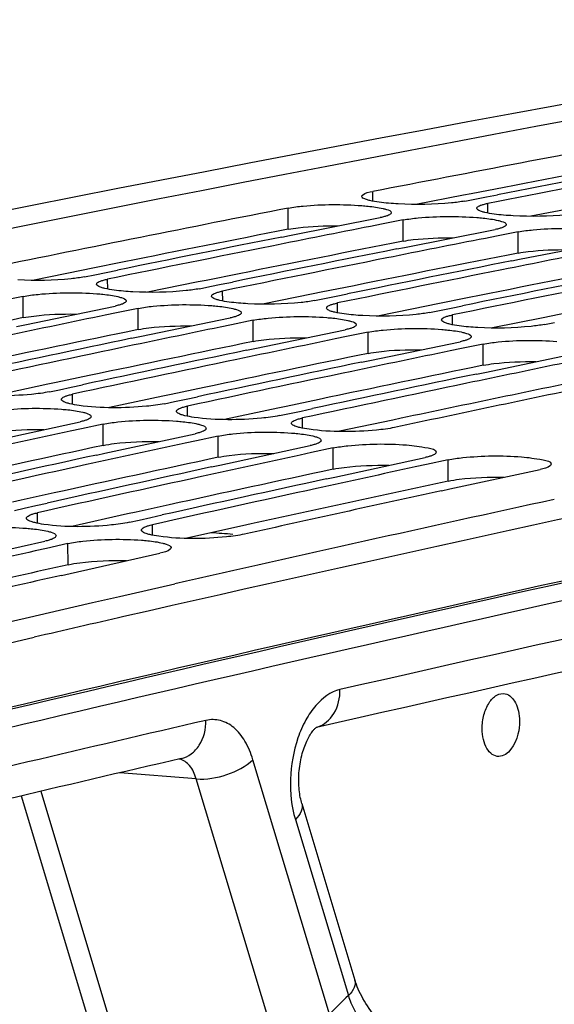
# Model space of a CAD drawing. Units: millimetres. Extents: x 0 to 594, y 0 to 420.
# Drawn here: x 120 to 123, y 90 to 97 of the extents above; entities that cross this region are included whole.
import ezdxf

# ---------------------------------------------------------------- set-up
doc = ezdxf.new("R2010")
doc.units = ezdxf.units.MM
doc.header["$LTSCALE"] = 32.67
doc.layers.get('0').update_dxf_attribs({"linetype": 'CONTINUOUS'})
doc.layers.add('SOLIDES', color=7, linetype='CONTINUOUS')
doc.styles.get("Standard").update_dxf_attribs({"font": 'txt', "width": 0.85})
doc.dimstyles.get("Standard").update_dxf_attribs({"dimtxt": 3.5, "dimasz": 3.5, "dimexe": 0.18, "dimexo": 0.0625, "dimgap": 0.09, "dimtad": 1, "dimdec": 4, "dimdsep": 46, "dimtxsty": 'STANDARD', "dimblk": '_FILLED', "dimblk1": '_FILLED', "dimblk2": '_FILLED', "dimcen": 0.09, "dimclrt": 5, "dimadec": 0, "dimazin": 0, "dimtol": 1, "dimtp": 0.0001, "dimtm": 0.0001, "dimtfac": 1, "dimtdec": 4, "dimtofl": 0, "dimtmove": 0, "dimatfit": 3, "dimldrblk": '_FILLED', "dimfxl": 1, "dimtolj": 1, "dimarcsym": 0})

# ---------------------------------------------------------------- blocks, each defined once
blk = doc.blocks.new('_FILLED')
at = {"color": 0, "linetype": 'BYBLOCK'}
blk.add_solid([(0, 0), (-1, 0.2143), (-1, -0.2143)], dxfattribs=at)

msp = doc.modelspace()

# ---------------------------------------------------------------- linework, layer by layer
at = {"color": 3, "linetype": 'CONTINUOUS'}
for p, q in [((123.063574, 96.155749), (122.833382, 96.111657)), ((122.779508, 96.101311), (122.444435, 96.036731)), ((122.833382, 96.111657), (122.779508, 96.101311)), ((123.585478, 96.017927), (123.250404, 95.953348)), ((120.169751, 95.587843), (120.113857, 95.576583)), ((120.399939, 95.6341), (120.169751, 95.587843)), ((120.113857, 95.576583), (119.757473, 95.504528)), ((121.205909, 95.550716), (120.975721, 95.50446)), ((120.919827, 95.4932), (120.563442, 95.421144)), ((120.975721, 95.50446), (120.919827, 95.4932)), ((122.011878, 95.467333), (121.78169, 95.421076)), ((121.725797, 95.409816), (121.369412, 95.337761)), ((121.78169, 95.421076), (121.725797, 95.409816)), ((122.817848, 95.38395), (122.58766, 95.337693)), ((122.531766, 95.326433), (122.175382, 95.254378)), ((122.58766, 95.337693), (122.531766, 95.326433)), ((123.337736, 95.24305), (122.981352, 95.170994)), ((123.39363, 95.25431), (123.337736, 95.24305)), ((123.623818, 95.300566), (123.39363, 95.25431)), ((120.154292, 94.837259), (119.924114, 94.788839)), ((119.866127, 94.776611), (119.491661, 94.697362)), ((119.924114, 94.788839), (119.866127, 94.776611)), ((120.672097, 94.693228), (120.297631, 94.613979)), ((120.730084, 94.705456), (120.672097, 94.693228)), ((120.960261, 94.753876), (120.730084, 94.705456)), ((121.536054, 94.622072), (121.478067, 94.609845)), ((121.766231, 94.670492), (121.536054, 94.622072)), ((121.478067, 94.609845), (121.1036, 94.530596)), ((122.284037, 94.526461), (121.90957, 94.447213)), ((122.342024, 94.538689), (122.284037, 94.526461)), ((119.908807, 94.015394), (119.678648, 93.964812)), ((119.678648, 93.964812), (119.618496, 93.951562)), ((120.424466, 93.868178), (120.033233, 93.781686)), ((120.484617, 93.881429), (120.424466, 93.868178)), ((120.714777, 93.93201), (120.484617, 93.881429)), ((121.290587, 93.798045), (121.230435, 93.784795)), ((121.230435, 93.784795), (120.839203, 93.698302)), ((118.573764, 92.726934), (119.76994, 93.00505))]:
    msp.add_line(p, q, dxfattribs=at)
at = {"color": 9, "linetype": 'CONTINUOUS'}
for p, q in [((122.142732, 96.059637), (122.142669, 96.126737)), ((121.550888, 95.862577), (121.550639, 96.011033)), ((122.948702, 95.976254), (122.948639, 96.043353)), ((122.356857, 95.779194), (122.356608, 95.92765)), ((123.162827, 95.695811), (123.162578, 95.844267)), ((120.28482, 95.443685), (120.284522, 95.512946)), ((119.693257, 95.243321), (119.692508, 95.391677)), ((121.09079, 95.360302), (121.090492, 95.429563)), ((121.89676, 95.276918), (121.896462, 95.34618)), ((120.499226, 95.159938), (120.498478, 95.308294)), ((122.702729, 95.193535), (122.702432, 95.262796)), ((121.305196, 95.076555), (121.304448, 95.22491)), ((122.111166, 94.993171), (122.110417, 95.141527)), ((122.917136, 94.909788), (122.916387, 95.058144)), ((120.03897, 94.635924), (120.038422, 94.707349)), ((120.84494, 94.552541), (120.844392, 94.623966)), ((120.253661, 94.348884), (120.252413, 94.497134)), ((121.65091, 94.469157), (121.650362, 94.540582)), ((121.059631, 94.2655), (121.058383, 94.413751)), ((121.865601, 94.182117), (121.864353, 94.330367)), ((122.67157, 94.098734), (122.670322, 94.246984)), ((119.793327, 93.803138), (119.792514, 93.876729)), ((120.599297, 93.719755), (120.598484, 93.793345)), ((120.008307, 93.512815), (120.006559, 93.660956))]:
    msp.add_line(p, q, dxfattribs=at)
at = {"color": 7, "linetype": 'CONTINUOUS'}
for p, q in [((122.787445, 96.06003), (122.939676, 96.089581)), ((122.939676, 96.089581), (123.01768, 96.104691)), ((121.559603, 95.818689), (122.195414, 95.944327)), ((122.204591, 95.897741), (122.126374, 95.88232)), ((122.356608, 95.92765), (122.204591, 95.897741)), ((121.504714, 95.807776), (121.559603, 95.818689)), ((122.365573, 95.735305), (123.001384, 95.860943)), ((123.01056, 95.814357), (122.932344, 95.798937)), ((123.162578, 95.844267), (123.01056, 95.814357)), ((122.310684, 95.724392), (122.365573, 95.735305)), ((123.171543, 95.651922), (123.807354, 95.77756)), ((123.116654, 95.641009), (123.171543, 95.651922)), ((120.123328, 95.529623), (120.193713, 95.543958)), ((120.193713, 95.543958), (120.274862, 95.560464)), ((120.274862, 95.560464), (120.353558, 95.576449)), ((120.929298, 95.44624), (120.999683, 95.460575)), ((120.999683, 95.460575), (121.080832, 95.477081)), ((121.080832, 95.477081), (121.159528, 95.493066)), ((119.692508, 95.391677), (119.541194, 95.360483)), ((121.805652, 95.377192), (121.886801, 95.393698)), ((121.886801, 95.393698), (121.965497, 95.409683)), ((119.70356, 95.193785), (120.337284, 95.32497)), ((121.735268, 95.362856), (121.805652, 95.377192)), ((122.692771, 95.310314), (122.771467, 95.326299)), ((120.347164, 95.2771), (120.268252, 95.260799)), ((120.498478, 95.308294), (120.347164, 95.2771)), ((122.541238, 95.279473), (122.611622, 95.293808)), ((122.611622, 95.293808), (122.692771, 95.310314)), ((119.646608, 95.181927), (119.70356, 95.193785)), ((120.509529, 95.110402), (121.143254, 95.241587)), ((121.153133, 95.193716), (121.074221, 95.177416)), ((121.304448, 95.22491), (121.153133, 95.193716)), ((123.347207, 95.19609), (123.417592, 95.210425)), ((120.452578, 95.098543), (120.509529, 95.110402)), ((121.315499, 95.027019), (121.949223, 95.158204)), ((121.959103, 95.110333), (121.880191, 95.094033)), ((122.110417, 95.141527), (121.959103, 95.110333)), ((122.121469, 94.943635), (122.755193, 95.07482)), ((122.916387, 95.058144), (122.765073, 95.02695)), ((121.258548, 95.01516), (121.315499, 95.027019)), ((122.765073, 95.02695), (122.686161, 95.010649)), ((122.927439, 94.860252), (123.561163, 94.991437)), ((122.064518, 94.931777), (122.121469, 94.943635)), ((122.870487, 94.848393), (122.927439, 94.860252)), ((120.028044, 94.75614), (120.107445, 94.773015)), ((119.877228, 94.724026), (119.946612, 94.73881)), ((119.946612, 94.73881), (120.028044, 94.75614)), ((120.683198, 94.640642), (120.752582, 94.655427)), ((120.752582, 94.655427), (120.834014, 94.672757)), ((120.834014, 94.672757), (120.913415, 94.689632)), ((121.489168, 94.557259), (121.558552, 94.572043)), ((121.558552, 94.572043), (121.639984, 94.589373)), ((121.639984, 94.589373), (121.719385, 94.606249)), ((119.459676, 94.377138), (120.091219, 94.513811)), ((120.252413, 94.497134), (120.101823, 94.464673)), ((120.101823, 94.464673), (120.022202, 94.447477)), ((120.265646, 94.293755), (120.897189, 94.430427)), ((120.907793, 94.381289), (120.828172, 94.364094)), ((121.058383, 94.413751), (120.907793, 94.381289)), ((121.071616, 94.210371), (121.703159, 94.347044)), ((120.20656, 94.280896), (120.265646, 94.293755)), ((121.713762, 94.297906), (121.634141, 94.28071)), ((121.864353, 94.330367), (121.713762, 94.297906)), ((121.01253, 94.197512), (121.071616, 94.210371)), ((121.877586, 94.126988), (122.509129, 94.263661)), ((122.519732, 94.214523), (122.440111, 94.197327)), ((122.670322, 94.246984), (122.519732, 94.214523)), ((122.683555, 94.043605), (123.315098, 94.180277)), ((121.8185, 94.114129), (121.877586, 94.126988)), ((122.624469, 94.030746), (122.683555, 94.043605)), ((119.781398, 93.926775), (119.861517, 93.944557)), ((119.63132, 93.893405), (119.69968, 93.908615)), ((119.69968, 93.908615), (119.781398, 93.926775)), ((120.43729, 93.810022), (120.505649, 93.825232)), ((120.505649, 93.825232), (120.587368, 93.843392)), ((120.587368, 93.843392), (120.667487, 93.861174)), ((119.216096, 93.535533), (119.845365, 93.677632)), ((120.006559, 93.660956), (119.856713, 93.627245)), ((119.856713, 93.627245), (119.77637, 93.609137)), ((120.022066, 93.452149), (120.651335, 93.594249)), ((119.960774, 93.438234), (120.022066, 93.452149)), ((120.366966, 93.290509), (120.754517, 93.378711)), ((119.947622, 93.194473), (120.179047, 93.247549)), ((120.179047, 93.247549), (120.366966, 93.290509)), ((119.737245, 93.14606), (119.947622, 93.194473)), ((118.540599, 92.867705), (119.737245, 93.14606))]:
    msp.add_line(p, q, dxfattribs=at)
for centre, radius, start, end in [((179.109307, -200.99841), 302.770776, 99.94766686, 103.55949857), ((179.160007, -197.184644), 298.801845, 100.59614188, 101.00063627), ((179.830038, -197.382171), 298.935081, 100.73100016, 100.9556526), ((180.016673, -197.531386), 299.070038, 100.77595776, 101.00054264), ((179.463199, -198.735792), 300.382349, 101.11600948, 101.51908375), ((180.215042, -198.54597), 300.103834, 101.1607259, 101.29516719), ((180.135289, -198.937409), 300.519997, 101.25039502, 101.47425691), ((181.021012, -198.629353), 300.103834, 101.1607259, 101.29516719), ((180.323992, -199.090702), 300.659355, 101.29519514, 101.51898787), ((181.129962, -199.174086), 300.659355, 101.29519514, 101.51898787), ((180.941259, -199.020793), 300.519997, 101.25039502, 101.47425691), ((181.826982, -198.712737), 300.103834, 101.1607259, 101.29516719), ((181.747229, -199.104176), 300.519997, 101.25039502, 101.47425691), ((181.935932, -199.257469), 300.659355, 101.29519514, 101.51898787), ((182.553199, -199.187559), 300.519997, 101.25039502, 101.47425691), ((182.741901, -199.340852), 300.659355, 101.29519514, 101.51898787), ((181.344191, -200.219489), 301.726484, 101.67859983, 101.81255868), ((182.15016, -200.302873), 301.726485, 101.67859983, 101.81255868), ((182.076792, -200.70649), 302.155856, 101.76794825, 101.99100143), ((182.95613, -200.386256), 301.726484, 101.67859983, 101.81255868), ((182.267635, -200.863839), 302.299619, 101.81258725, 102.03556972), ((182.882761, -200.789873), 302.155856, 101.76794825, 101.99100143), ((183.7621, -200.469639), 301.726484, 101.67859983, 101.81255868), ((183.073604, -200.947222), 302.299619, 101.81258725, 102.03556972), ((183.688731, -200.873256), 302.155856, 101.76794825, 101.99100143), ((184.56807, -200.553023), 301.726485, 101.67859983, 101.81255868), ((183.879574, -201.030605), 302.299619, 101.81258725, 102.03556972), ((184.494701, -200.95664), 302.155856, 101.76794825, 101.99100143), ((184.685544, -201.113989), 302.299619, 101.81258725, 102.03556972), ((185.315474, -201.110574), 302.227943, 101.76796782, 102.03558905), ((184.110208, -202.106661), 303.400114, 102.1945976, 102.32806337), ((184.916177, -202.190044), 303.400114, 102.1945976, 102.32806337), ((184.849407, -202.605771), 303.842707, 102.2836182, 102.50584505), ((185.722147, -202.273428), 303.400114, 102.1945976, 102.32806337), ((185.042462, -202.767153), 303.990879, 102.32809253, 102.55024718), ((185.655377, -202.689154), 303.842707, 102.2836182, 102.50584505), ((186.528117, -202.356811), 303.400114, 102.1945976, 102.32806337), ((185.848432, -202.850537), 303.990879, 102.32809253, 102.55024718), ((186.461347, -202.772538), 303.842707, 102.2836182, 102.50584505), ((186.654401, -202.93392), 303.990879, 102.32809253, 102.55024718), ((187.283225, -202.928487), 303.916996, 102.28363817, 102.55026693), ((188.088657, -203.367647), 304.289807, 102.27117877, 102.78439669), ((186.901979, -204.040453), 305.124771, 102.70867862, 102.84164098), ((187.665039, -204.626171), 305.65709, 102.79738485, 103.06300071)]:
    msp.add_arc(centre, radius, start, end, dxfattribs=at)
at = {"color": 3, "linetype": 'CONTINUOUS'}
for centre, radius, start, end in [((179.099448, -197.013511), 298.476522, 100.59604685, 100.82090125), ((179.398476, -198.556214), 300.047943, 101.11591222, 101.33998086), ((180.204446, -198.639598), 300.047943, 101.11591222, 101.33998086), ((181.010416, -198.722981), 300.047943, 101.11591222, 101.33998086), ((181.816385, -198.806364), 300.047943, 101.11591222, 101.33998086), ((180.527565, -200.229433), 301.670286, 101.63394697, 101.85721154), ((181.333535, -200.312816), 301.670286, 101.63394697, 101.85721154), ((182.139504, -200.396199), 301.670286, 101.63394697, 101.85721154), ((182.945474, -200.479583), 301.670286, 101.63394697, 101.85721154), ((183.751444, -200.562966), 301.670286, 101.63394697, 101.85721154), ((184.571933, -200.716364), 301.74179, 101.63396642, 101.90184155), ((184.099487, -202.199678), 303.343598, 102.1501091, 102.37255186), ((187.937305, -202.83162), 303.588728, 101.80952527, 102.85390282), ((184.905457, -202.283061), 303.343598, 102.1501091, 102.37255186), ((185.711426, -202.366444), 303.343598, 102.1501091, 102.37255186), ((186.533012, -202.52186), 303.417304, 102.15012897, 102.41701702), ((186.907936, -204.207188), 305.143836, 102.66437818, 102.93025857), ((188.366525, -204.735842), 305.540717, 102.85293506, 102.97399648)]:
    msp.add_arc(centre, radius, start, end, dxfattribs=at)
at = {"color": 7, "linetype": 'CONTINUOUS'}
for points, knots in [([(122.065187, 96.092736), (122.065183, 96.096181), (122.085662, 96.121125), (122.117593, 96.121862), (122.142669, 96.126737)], [0, 0, 0, 0, 0.11883563, 1, 1, 1, 1]), ([(122.099258, 96.070102), (122.090443, 96.072918), (122.077752, 96.076796), (122.065192, 96.087928), (122.065187, 96.092736)], [0, 0, 0, 0, 0.65806847, 1, 1, 1, 1]), ([(121.550639, 96.011033), (121.585113, 96.017807), (121.756286, 96.038021), (121.929427, 96.038464), (122.06601, 96.028022)], [0, 0, 0, 0, 0.20412765, 1, 1, 1, 1]), ([(122.06601, 96.028022), (122.080689, 96.0269), (122.130518, 96.022442), (122.18033, 96.015851), (122.214729, 96.007794)], [0, 0, 0, 0, 0.29414141, 1, 1, 1, 1]), ([(122.123355, 96.063559), (122.119077, 96.06456), (122.110999, 96.066578), (122.103003, 96.068905), (122.099258, 96.070102)], [0, 0, 0, 0, 0.52772488, 1, 1, 1, 1]), ([(122.214729, 96.007794), (122.223114, 96.005829), (122.24178, 96.000129), (122.272876, 95.99192), (122.272897, 95.978553)], [0, 0, 0, 0, 0.39185611, 1, 1, 1, 1]), ([(122.787445, 96.06003), (122.756572, 96.054028), (122.601427, 96.034884), (122.444542, 96.033555), (122.320055, 96.040235)], [0, 0, 0, 0, 0.20145904, 1, 1, 1, 1]), ([(122.871157, 96.009353), (122.871154, 96.011869), (122.874426, 96.017875), (122.879707, 96.021278), (122.882921, 96.023145)], [0, 0, 0, 0, 0.40362188, 1, 1, 1, 1]), ([(122.905228, 95.986718), (122.896413, 95.989535), (122.883722, 95.993413), (122.871162, 96.004545), (122.871157, 96.009353)], [0, 0, 0, 0, 0.65806847, 1, 1, 1, 1]), ([(122.882921, 96.023145), (122.887808, 96.025985), (122.900001, 96.031163), (122.912623, 96.034941), (122.919891, 96.036862)], [0, 0, 0, 0, 0.42912774, 1, 1, 1, 1]), ([(122.919891, 96.036862), (122.924398, 96.038054), (122.93395, 96.040367), (122.94357, 96.042368), (122.948639, 96.043353)], [0, 0, 0, 0, 0.47443638, 1, 1, 1, 1]), ([(122.224162, 95.95088), (122.219656, 95.949678), (122.210105, 95.947344), (122.200483, 95.945323), (122.195414, 95.944327)], [0, 0, 0, 0, 0.47445719, 1, 1, 1, 1]), ([(122.261132, 95.964693), (122.256248, 95.961838), (122.244056, 95.956627), (122.231432, 95.952818), (122.224162, 95.95088)], [0, 0, 0, 0, 0.42922637, 1, 1, 1, 1]), ([(122.272897, 95.978553), (122.2729, 95.976028), (122.269635, 95.97), (122.264349, 95.966572), (122.261132, 95.964693)], [0, 0, 0, 0, 0.40399729, 1, 1, 1, 1]), ([(122.356608, 95.92765), (122.391082, 95.934423), (122.562255, 95.954638), (122.735397, 95.95508), (122.871979, 95.944639)], [0, 0, 0, 0, 0.20412765, 1, 1, 1, 1]), ([(122.871979, 95.944639), (122.886659, 95.943517), (122.936488, 95.939058), (122.9863, 95.932468), (123.020698, 95.92441)], [0, 0, 0, 0, 0.29414141, 1, 1, 1, 1]), ([(122.929325, 95.980176), (122.925047, 95.981177), (122.916969, 95.983194), (122.908973, 95.985522), (122.905228, 95.986718)], [0, 0, 0, 0, 0.52772488, 1, 1, 1, 1]), ([(123.593415, 95.976647), (123.562542, 95.970645), (123.407396, 95.951501), (123.250511, 95.950172), (123.126025, 95.956851)], [0, 0, 0, 0, 0.20145904, 1, 1, 1, 1]), ([(123.030132, 95.867496), (123.025626, 95.866295), (123.016074, 95.863961), (123.006453, 95.861939), (123.001384, 95.860943)], [0, 0, 0, 0, 0.47445719, 1, 1, 1, 1]), ([(123.020698, 95.92441), (123.029084, 95.922446), (123.04775, 95.916746), (123.078846, 95.908537), (123.078866, 95.89517)], [0, 0, 0, 0, 0.39185611, 1, 1, 1, 1]), ([(123.067102, 95.881309), (123.062217, 95.878455), (123.050025, 95.873244), (123.037401, 95.869435), (123.030132, 95.867496)], [0, 0, 0, 0, 0.42922637, 1, 1, 1, 1]), ([(123.078866, 95.89517), (123.07887, 95.892645), (123.075605, 95.886617), (123.070318, 95.883189), (123.067102, 95.881309)], [0, 0, 0, 0, 0.40399729, 1, 1, 1, 1]), ([(123.162578, 95.844267), (123.197052, 95.85104), (123.368225, 95.871254), (123.541367, 95.871697), (123.677949, 95.861256)], [0, 0, 0, 0, 0.20412765, 1, 1, 1, 1]), ([(120.123328, 95.529623), (120.092478, 95.523336), (119.93742, 95.503084), (119.780449, 95.501194), (119.655944, 95.507679)], [0, 0, 0, 0, 0.20161749, 1, 1, 1, 1]), ([(120.207044, 95.477592), (120.207032, 95.480181), (120.210245, 95.486353), (120.215574, 95.489938), (120.218806, 95.491886)], [0, 0, 0, 0, 0.40688041, 1, 1, 1, 1]), ([(120.241116, 95.454384), (120.232293, 95.457264), (120.219444, 95.461296), (120.207065, 95.472694), (120.207044, 95.477592)], [0, 0, 0, 0, 0.65453001, 1, 1, 1, 1]), ([(120.218806, 95.491886), (120.223679, 95.494823), (120.235861, 95.500204), (120.248501, 95.504149), (120.255775, 95.506157)], [0, 0, 0, 0, 0.42985209, 1, 1, 1, 1]), ([(120.265213, 95.447714), (120.260935, 95.448733), (120.252854, 95.450788), (120.24486, 95.453162), (120.241116, 95.454384)], [0, 0, 0, 0, 0.52759385, 1, 1, 1, 1]), ([(120.255775, 95.506157), (120.26028, 95.5074), (120.269829, 95.509817), (120.279453, 95.511913), (120.284522, 95.512946)], [0, 0, 0, 0, 0.47457361, 1, 1, 1, 1]), ([(119.692508, 95.391677), (119.726954, 95.398769), (119.898035, 95.420172), (120.071279, 95.421199), (120.207872, 95.410873)], [0, 0, 0, 0, 0.20428794, 1, 1, 1, 1]), ([(120.207872, 95.410873), (120.222552, 95.409763), (120.27239, 95.405326), (120.322216, 95.398685), (120.356592, 95.390492)], [0, 0, 0, 0, 0.29407997, 1, 1, 1, 1]), ([(120.356592, 95.390492), (120.364975, 95.388494), (120.383805, 95.382723), (120.414696, 95.374031), (120.414762, 95.360551)], [0, 0, 0, 0, 0.38997917, 1, 1, 1, 1]), ([(120.929298, 95.44624), (120.898448, 95.439953), (120.743389, 95.419701), (120.586419, 95.417811), (120.461914, 95.424296)], [0, 0, 0, 0, 0.20161749, 1, 1, 1, 1]), ([(121.013013, 95.394209), (121.013002, 95.396798), (121.016215, 95.40297), (121.021544, 95.406555), (121.024776, 95.408503)], [0, 0, 0, 0, 0.40688041, 1, 1, 1, 1]), ([(121.047086, 95.371001), (121.038263, 95.37388), (121.025414, 95.377913), (121.013035, 95.38931), (121.013013, 95.394209)], [0, 0, 0, 0, 0.65453001, 1, 1, 1, 1]), ([(121.024776, 95.408503), (121.029649, 95.41144), (121.04183, 95.416821), (121.054471, 95.420766), (121.061745, 95.422773)], [0, 0, 0, 0, 0.42985209, 1, 1, 1, 1]), ([(121.061745, 95.422773), (121.06625, 95.424017), (121.075799, 95.426433), (121.085422, 95.42853), (121.090492, 95.429563)], [0, 0, 0, 0, 0.47457361, 1, 1, 1, 1]), ([(120.366031, 95.331822), (120.361526, 95.330569), (120.351978, 95.328131), (120.342354, 95.326014), (120.337284, 95.32497)], [0, 0, 0, 0, 0.47459483, 1, 1, 1, 1]), ([(120.402999, 95.346188), (120.398128, 95.343237), (120.385949, 95.337822), (120.373306, 95.333846), (120.366031, 95.331822)], [0, 0, 0, 0, 0.42995143, 1, 1, 1, 1]), ([(120.414762, 95.360551), (120.414774, 95.357953), (120.411568, 95.351759), (120.406233, 95.348149), (120.402999, 95.346188)], [0, 0, 0, 0, 0.40723554, 1, 1, 1, 1]), ([(120.498478, 95.308294), (120.532924, 95.315386), (120.704005, 95.336789), (120.877248, 95.337816), (121.013842, 95.32749)], [0, 0, 0, 0, 0.20428794, 1, 1, 1, 1]), ([(121.013842, 95.32749), (121.028522, 95.32638), (121.07836, 95.321943), (121.128186, 95.315302), (121.162561, 95.307109)], [0, 0, 0, 0, 0.29407997, 1, 1, 1, 1]), ([(121.071183, 95.364331), (121.066905, 95.36535), (121.058824, 95.367405), (121.05083, 95.369779), (121.047086, 95.371001)], [0, 0, 0, 0, 0.52759385, 1, 1, 1, 1]), ([(121.735268, 95.362856), (121.704418, 95.356569), (121.549359, 95.336318), (121.392389, 95.334427), (121.267884, 95.340913)], [0, 0, 0, 0, 0.20161749, 1, 1, 1, 1]), ([(121.818983, 95.310826), (121.818971, 95.313415), (121.822185, 95.319586), (121.827514, 95.323172), (121.830746, 95.32512)], [0, 0, 0, 0, 0.40688041, 1, 1, 1, 1]), ([(121.830746, 95.32512), (121.835619, 95.328057), (121.8478, 95.333437), (121.86044, 95.337382), (121.867715, 95.33939)], [0, 0, 0, 0, 0.42985209, 1, 1, 1, 1]), ([(121.867715, 95.33939), (121.87222, 95.340633), (121.881769, 95.34305), (121.891392, 95.345146), (121.896462, 95.34618)], [0, 0, 0, 0, 0.47457361, 1, 1, 1, 1]), ([(121.172, 95.248439), (121.167496, 95.247185), (121.157947, 95.244748), (121.148324, 95.242631), (121.143254, 95.241587)], [0, 0, 0, 0, 0.47459483, 1, 1, 1, 1]), ([(121.162561, 95.307109), (121.170944, 95.305111), (121.189774, 95.299339), (121.220666, 95.290648), (121.220731, 95.277167)], [0, 0, 0, 0, 0.38997917, 1, 1, 1, 1]), ([(121.208969, 95.262805), (121.204098, 95.259853), (121.191919, 95.254439), (121.179276, 95.250463), (121.172, 95.248439)], [0, 0, 0, 0, 0.42995143, 1, 1, 1, 1]), ([(121.220731, 95.277167), (121.220744, 95.274569), (121.217538, 95.268376), (121.212203, 95.264765), (121.208969, 95.262805)], [0, 0, 0, 0, 0.40723554, 1, 1, 1, 1]), ([(121.304448, 95.22491), (121.338894, 95.232002), (121.509974, 95.253405), (121.683218, 95.254433), (121.819812, 95.244106)], [0, 0, 0, 0, 0.20428794, 1, 1, 1, 1]), ([(121.853056, 95.287618), (121.844232, 95.290497), (121.831384, 95.294529), (121.819005, 95.305927), (121.818983, 95.310826)], [0, 0, 0, 0, 0.65453001, 1, 1, 1, 1]), ([(121.819812, 95.244106), (121.834491, 95.242997), (121.88433, 95.23856), (121.934155, 95.231918), (121.968531, 95.223725)], [0, 0, 0, 0, 0.29407997, 1, 1, 1, 1]), ([(121.877153, 95.280947), (121.872874, 95.281966), (121.864794, 95.284022), (121.856799, 95.286396), (121.853056, 95.287618)], [0, 0, 0, 0, 0.52759385, 1, 1, 1, 1]), ([(122.541238, 95.279473), (122.510388, 95.273186), (122.355329, 95.252934), (122.198359, 95.251044), (122.073853, 95.25753)], [0, 0, 0, 0, 0.20161749, 1, 1, 1, 1]), ([(122.636716, 95.241736), (122.641589, 95.244673), (122.65377, 95.250054), (122.66641, 95.253999), (122.673685, 95.256007)], [0, 0, 0, 0, 0.42985209, 1, 1, 1, 1]), ([(122.673685, 95.256007), (122.678189, 95.25725), (122.687738, 95.259667), (122.697362, 95.261763), (122.702432, 95.262796)], [0, 0, 0, 0, 0.47457361, 1, 1, 1, 1]), ([(121.968531, 95.223725), (121.976914, 95.221727), (121.995744, 95.215956), (122.026636, 95.207265), (122.026701, 95.193784)], [0, 0, 0, 0, 0.38997917, 1, 1, 1, 1]), ([(122.014939, 95.179422), (122.010067, 95.17647), (121.997888, 95.171056), (121.985246, 95.16708), (121.97797, 95.165055)], [0, 0, 0, 0, 0.42995143, 1, 1, 1, 1]), ([(122.026701, 95.193784), (122.026714, 95.191186), (122.023507, 95.184993), (122.018173, 95.181382), (122.014939, 95.179422)], [0, 0, 0, 0, 0.40723554, 1, 1, 1, 1]), ([(122.624953, 95.227442), (122.624941, 95.230031), (122.628154, 95.236203), (122.633484, 95.239789), (122.636716, 95.241736)], [0, 0, 0, 0, 0.40688041, 1, 1, 1, 1]), ([(122.659025, 95.204234), (122.650202, 95.207114), (122.637353, 95.211146), (122.624975, 95.222544), (122.624953, 95.227442)], [0, 0, 0, 0, 0.65453001, 1, 1, 1, 1]), ([(122.683123, 95.197564), (122.678844, 95.198583), (122.670764, 95.200638), (122.662769, 95.203013), (122.659025, 95.204234)], [0, 0, 0, 0, 0.52759385, 1, 1, 1, 1]), ([(123.347207, 95.19609), (123.316357, 95.189803), (123.161299, 95.169551), (123.004328, 95.167661), (122.879823, 95.174146)], [0, 0, 0, 0, 0.20161749, 1, 1, 1, 1]), ([(121.97797, 95.165055), (121.973466, 95.163802), (121.963917, 95.161365), (121.954293, 95.159247), (121.949223, 95.158204)], [0, 0, 0, 0, 0.47459483, 1, 1, 1, 1]), ([(122.110417, 95.141527), (122.144863, 95.148619), (122.315944, 95.170022), (122.489188, 95.171049), (122.625781, 95.160723)], [0, 0, 0, 0, 0.20428794, 1, 1, 1, 1]), ([(122.625781, 95.160723), (122.640461, 95.159613), (122.690299, 95.155176), (122.740125, 95.148535), (122.774501, 95.140342)], [0, 0, 0, 0, 0.29407997, 1, 1, 1, 1]), ([(122.774501, 95.140342), (122.782884, 95.138344), (122.801714, 95.132573), (122.832605, 95.123881), (122.832671, 95.110401)], [0, 0, 0, 0, 0.38997917, 1, 1, 1, 1]), ([(122.832671, 95.110401), (122.832684, 95.107803), (122.829477, 95.10161), (122.824143, 95.097999), (122.820908, 95.096039)], [0, 0, 0, 0, 0.40723554, 1, 1, 1, 1]), ([(122.78394, 95.081672), (122.779435, 95.080419), (122.769887, 95.077981), (122.760263, 95.075864), (122.755193, 95.07482)], [0, 0, 0, 0, 0.47459483, 1, 1, 1, 1]), ([(122.820908, 95.096039), (122.816037, 95.093087), (122.803858, 95.087672), (122.791215, 95.083697), (122.78394, 95.081672)], [0, 0, 0, 0, 0.42995143, 1, 1, 1, 1]), ([(122.916387, 95.058144), (122.950833, 95.065236), (123.121914, 95.086639), (123.295158, 95.087666), (123.431751, 95.07734)], [0, 0, 0, 0, 0.20428794, 1, 1, 1, 1]), ([(119.877228, 94.724026), (119.835515, 94.715132), (119.636554, 94.6919), (119.434282, 94.689972), (119.278376, 94.711559)], [0, 0, 0, 0, 0.21320858, 1, 1, 1, 1]), ([(119.972712, 94.685438), (119.977571, 94.688471), (119.989738, 94.694055), (120.002397, 94.698167), (120.009677, 94.700261)], [0, 0, 0, 0, 0.43058312, 1, 1, 1, 1]), ([(120.009677, 94.700261), (120.01418, 94.701556), (120.023726, 94.704076), (120.033352, 94.706268), (120.038422, 94.707349)], [0, 0, 0, 0, 0.47471368, 1, 1, 1, 1]), ([(119.960952, 94.67064), (119.960931, 94.673302), (119.964087, 94.679639), (119.969462, 94.683408), (119.972712, 94.685438)], [0, 0, 0, 0, 0.40998902, 1, 1, 1, 1]), ([(119.97675, 94.65424), (119.972489, 94.656396), (119.965555, 94.660153), (119.960976, 94.667569), (119.960952, 94.67064)], [0, 0, 0, 0, 0.60863754, 1, 1, 1, 1]), ([(120.019126, 94.640063), (120.010948, 94.642044), (119.996555, 94.645979), (119.982552, 94.651303), (119.97675, 94.65424)], [0, 0, 0, 0, 0.56408924, 1, 1, 1, 1]), ([(120.683198, 94.640642), (120.641485, 94.631749), (120.442523, 94.608516), (120.240251, 94.606589), (120.084346, 94.628176)], [0, 0, 0, 0, 0.21320858, 1, 1, 1, 1]), ([(120.815647, 94.616878), (120.82015, 94.618173), (120.829696, 94.620693), (120.839321, 94.622885), (120.844392, 94.623966)], [0, 0, 0, 0, 0.47471368, 1, 1, 1, 1]), ([(119.446443, 94.580517), (119.48086, 94.587927), (119.651842, 94.610517), (119.825188, 94.61213), (119.961793, 94.601919)], [0, 0, 0, 0, 0.20445277, 1, 1, 1, 1]), ([(119.961793, 94.601919), (119.976473, 94.600821), (120.02632, 94.596406), (120.076161, 94.589714), (120.110513, 94.581386)], [0, 0, 0, 0, 0.29401666, 1, 1, 1, 1]), ([(120.110513, 94.581386), (120.118894, 94.579354), (120.137888, 94.573507), (120.168576, 94.564343), (120.168688, 94.550747)], [0, 0, 0, 0, 0.38809128, 1, 1, 1, 1]), ([(120.766922, 94.587256), (120.766901, 94.589919), (120.770056, 94.596255), (120.775431, 94.600025), (120.778681, 94.602054)], [0, 0, 0, 0, 0.40998902, 1, 1, 1, 1]), ([(120.78272, 94.570856), (120.778459, 94.573013), (120.771525, 94.57677), (120.766946, 94.584185), (120.766922, 94.587256)], [0, 0, 0, 0, 0.60863754, 1, 1, 1, 1]), ([(120.778681, 94.602054), (120.78354, 94.605088), (120.795708, 94.610671), (120.808367, 94.614784), (120.815647, 94.616878)], [0, 0, 0, 0, 0.43058312, 1, 1, 1, 1]), ([(120.825096, 94.55668), (120.816918, 94.558661), (120.802524, 94.562596), (120.788522, 94.56792), (120.78272, 94.570856)], [0, 0, 0, 0, 0.56408924, 1, 1, 1, 1]), ([(121.489168, 94.557259), (121.447454, 94.548365), (121.248493, 94.525133), (121.046221, 94.523205), (120.890316, 94.544792)], [0, 0, 0, 0, 0.21320858, 1, 1, 1, 1]), ([(120.119964, 94.520961), (120.115461, 94.519656), (120.105916, 94.517115), (120.09629, 94.514902), (120.091219, 94.513811)], [0, 0, 0, 0, 0.47473529, 1, 1, 1, 1]), ([(120.156929, 94.53588), (120.152072, 94.532832), (120.139906, 94.527215), (120.127245, 94.523072), (120.119964, 94.520961)], [0, 0, 0, 0, 0.43068303, 1, 1, 1, 1]), ([(120.168688, 94.550747), (120.16871, 94.548075), (120.165561, 94.541717), (120.160181, 94.537922), (120.156929, 94.53588)], [0, 0, 0, 0, 0.41032482, 1, 1, 1, 1]), ([(120.252413, 94.497134), (120.286829, 94.504544), (120.457811, 94.527134), (120.631158, 94.528747), (120.767763, 94.518535)], [0, 0, 0, 0, 0.20445277, 1, 1, 1, 1]), ([(120.767763, 94.518535), (120.782443, 94.517438), (120.83229, 94.513023), (120.882131, 94.506331), (120.916483, 94.498002)], [0, 0, 0, 0, 0.29401666, 1, 1, 1, 1]), ([(120.916483, 94.498002), (120.924864, 94.49597), (120.943858, 94.490124), (120.974546, 94.480959), (120.974658, 94.467363)], [0, 0, 0, 0, 0.38809128, 1, 1, 1, 1]), ([(121.572891, 94.503873), (121.57287, 94.506535), (121.576026, 94.512872), (121.581401, 94.516642), (121.584651, 94.518671)], [0, 0, 0, 0, 0.40998902, 1, 1, 1, 1]), ([(121.58869, 94.487473), (121.584428, 94.48963), (121.577495, 94.493387), (121.572915, 94.500802), (121.572891, 94.503873)], [0, 0, 0, 0, 0.60863754, 1, 1, 1, 1]), ([(121.584651, 94.518671), (121.58951, 94.521705), (121.601678, 94.527288), (121.614336, 94.5314), (121.621617, 94.533494)], [0, 0, 0, 0, 0.43058312, 1, 1, 1, 1]), ([(121.631065, 94.473297), (121.622888, 94.475278), (121.608494, 94.479213), (121.594491, 94.484537), (121.58869, 94.487473)], [0, 0, 0, 0, 0.56408924, 1, 1, 1, 1]), ([(121.621617, 94.533494), (121.62612, 94.534789), (121.635666, 94.537309), (121.645291, 94.539501), (121.650362, 94.540582)], [0, 0, 0, 0, 0.47471368, 1, 1, 1, 1]), ([(120.925934, 94.437578), (120.921431, 94.436273), (120.911886, 94.433731), (120.90226, 94.431519), (120.897189, 94.430427)], [0, 0, 0, 0, 0.47473529, 1, 1, 1, 1]), ([(120.962899, 94.452497), (120.958041, 94.449448), (120.945876, 94.443832), (120.933215, 94.439688), (120.925934, 94.437578)], [0, 0, 0, 0, 0.43068303, 1, 1, 1, 1]), ([(120.974658, 94.467363), (120.97468, 94.464692), (120.97153, 94.458334), (120.966151, 94.454538), (120.962899, 94.452497)], [0, 0, 0, 0, 0.41032482, 1, 1, 1, 1]), ([(121.058383, 94.413751), (121.092799, 94.42116), (121.263781, 94.443751), (121.437128, 94.445363), (121.573732, 94.435152)], [0, 0, 0, 0, 0.20445277, 1, 1, 1, 1]), ([(121.573732, 94.435152), (121.588412, 94.434055), (121.63826, 94.429639), (121.6881, 94.422947), (121.722453, 94.414619)], [0, 0, 0, 0, 0.29401666, 1, 1, 1, 1]), ([(122.295138, 94.473876), (122.253424, 94.464982), (122.054463, 94.44175), (121.852191, 94.439822), (121.696286, 94.461409)], [0, 0, 0, 0, 0.21320858, 1, 1, 1, 1]), ([(121.731904, 94.354194), (121.727401, 94.352889), (121.717855, 94.350348), (121.70823, 94.348136), (121.703159, 94.347044)], [0, 0, 0, 0, 0.47473529, 1, 1, 1, 1]), ([(121.722453, 94.414619), (121.730833, 94.412587), (121.749828, 94.40674), (121.780515, 94.397576), (121.780628, 94.38398)], [0, 0, 0, 0, 0.38809128, 1, 1, 1, 1]), ([(121.768868, 94.369114), (121.764011, 94.366065), (121.751846, 94.360448), (121.739185, 94.356305), (121.731904, 94.354194)], [0, 0, 0, 0, 0.43068303, 1, 1, 1, 1]), ([(121.780628, 94.38398), (121.78065, 94.381308), (121.7775, 94.37495), (121.772121, 94.371155), (121.768868, 94.369114)], [0, 0, 0, 0, 0.41032482, 1, 1, 1, 1]), ([(121.864353, 94.330367), (121.898769, 94.337777), (122.069751, 94.360367), (122.243097, 94.36198), (122.379702, 94.351769)], [0, 0, 0, 0, 0.20445277, 1, 1, 1, 1]), ([(122.379702, 94.351769), (122.430212, 94.347993), (122.484482, 94.337726), (122.586422, 94.321921), (122.586597, 94.300597)], [0, 0, 0, 0, 0.70371422, 1, 1, 1, 1]), ([(122.574838, 94.28573), (122.569981, 94.282682), (122.557816, 94.277065), (122.545154, 94.272922), (122.537873, 94.270811)], [0, 0, 0, 0, 0.43068303, 1, 1, 1, 1]), ([(122.586597, 94.300597), (122.586619, 94.297925), (122.58347, 94.291567), (122.57809, 94.287772), (122.574838, 94.28573)], [0, 0, 0, 0, 0.41032482, 1, 1, 1, 1]), ([(122.670322, 94.246984), (122.704739, 94.254394), (122.875721, 94.276984), (123.049067, 94.278597), (123.185672, 94.268385)], [0, 0, 0, 0, 0.20445277, 1, 1, 1, 1]), ([(122.537873, 94.270811), (122.533371, 94.269506), (122.523825, 94.266965), (122.514199, 94.264753), (122.509129, 94.263661)], [0, 0, 0, 0, 0.47473529, 1, 1, 1, 1]), ([(123.185672, 94.268385), (123.236181, 94.26461), (123.290452, 94.254342), (123.392391, 94.238538), (123.392567, 94.217213)], [0, 0, 0, 0, 0.70371422, 1, 1, 1, 1]), ([(123.392567, 94.217213), (123.392597, 94.213583), (123.373129, 94.187515), (123.340336, 94.185711), (123.315098, 94.180277)], [0, 0, 0, 0, 0.12328486, 1, 1, 1, 1]), ([(119.726812, 93.853967), (119.731656, 93.857097), (119.743809, 93.862882), (119.756486, 93.867162), (119.763772, 93.869342)], [0, 0, 0, 0, 0.43131991, 1, 1, 1, 1]), ([(119.763772, 93.869342), (119.768273, 93.870689), (119.777815, 93.873313), (119.787443, 93.8756), (119.792514, 93.876729)], [0, 0, 0, 0, 0.4748565, 1, 1, 1, 1]), ([(119.715057, 93.838662), (119.715026, 93.841399), (119.718126, 93.8479), (119.723544, 93.851855), (119.726812, 93.853967)], [0, 0, 0, 0, 0.41295444, 1, 1, 1, 1]), ([(119.730859, 93.821857), (119.726589, 93.824069), (119.719604, 93.827978), (119.715092, 93.835523), (119.715057, 93.838662)], [0, 0, 0, 0, 0.60500971, 1, 1, 1, 1]), ([(119.773237, 93.807391), (119.765056, 93.809407), (119.750648, 93.813418), (119.736651, 93.818857), (119.730859, 93.821857)], [0, 0, 0, 0, 0.56365905, 1, 1, 1, 1]), ([(120.43729, 93.810022), (120.395618, 93.800745), (120.196767, 93.77621), (119.994334, 93.773608), (119.838459, 93.795352)], [0, 0, 0, 0, 0.21337804, 1, 1, 1, 1]), ([(119.200589, 93.744339), (119.234974, 93.752065), (119.405851, 93.775841), (119.579301, 93.77804), (119.715917, 93.767944)], [0, 0, 0, 0, 0.2046221, 1, 1, 1, 1]), ([(119.715917, 93.767944), (119.730597, 93.766859), (119.780454, 93.762465), (119.83031, 93.755722), (119.864639, 93.747259)], [0, 0, 0, 0, 0.29395152, 1, 1, 1, 1]), ([(119.864639, 93.747259), (119.873017, 93.745193), (119.892176, 93.739266), (119.922661, 93.729639), (119.922821, 93.715926)], [0, 0, 0, 0, 0.38619481, 1, 1, 1, 1]), ([(120.521026, 93.755279), (120.520996, 93.758016), (120.524096, 93.764516), (120.529513, 93.768472), (120.532781, 93.770583)], [0, 0, 0, 0, 0.41295444, 1, 1, 1, 1]), ([(120.536829, 93.738474), (120.532559, 93.740685), (120.525574, 93.744594), (120.521062, 93.75214), (120.521026, 93.755279)], [0, 0, 0, 0, 0.60500971, 1, 1, 1, 1]), ([(120.532781, 93.770583), (120.537626, 93.773713), (120.549779, 93.779499), (120.562456, 93.783779), (120.569742, 93.785959)], [0, 0, 0, 0, 0.43131991, 1, 1, 1, 1]), ([(120.579207, 93.724008), (120.571025, 93.726023), (120.556618, 93.730034), (120.542621, 93.735474), (120.536829, 93.738474)], [0, 0, 0, 0, 0.56365905, 1, 1, 1, 1]), ([(120.569742, 93.785959), (120.574242, 93.787306), (120.583785, 93.789929), (120.593413, 93.792216), (120.598484, 93.793345)], [0, 0, 0, 0, 0.4748565, 1, 1, 1, 1]), ([(121.24326, 93.726639), (121.201588, 93.717362), (121.002737, 93.692827), (120.800304, 93.690224), (120.644429, 93.711968)], [0, 0, 0, 0, 0.21337804, 1, 1, 1, 1]), ([(119.874107, 93.685081), (119.869607, 93.683724), (119.860065, 93.68108), (119.850437, 93.678772), (119.845365, 93.677632)], [0, 0, 0, 0, 0.47487848, 1, 1, 1, 1]), ([(119.911066, 93.700553), (119.906223, 93.697408), (119.894073, 93.691589), (119.881394, 93.687278), (119.874107, 93.685081)], [0, 0, 0, 0, 0.43142026, 1, 1, 1, 1]), ([(119.922821, 93.715926), (119.922852, 93.71318), (119.919758, 93.706657), (119.914336, 93.702676), (119.911066, 93.700553)], [0, 0, 0, 0, 0.41327184, 1, 1, 1, 1]), ([(120.006559, 93.660956), (120.040944, 93.668682), (120.21182, 93.692458), (120.385271, 93.694657), (120.521887, 93.684561)], [0, 0, 0, 0, 0.2046221, 1, 1, 1, 1]), ([(120.521887, 93.684561), (120.536567, 93.683476), (120.586424, 93.679082), (120.636279, 93.672339), (120.670609, 93.663875)], [0, 0, 0, 0, 0.29395152, 1, 1, 1, 1]), ([(120.670609, 93.663875), (120.678986, 93.66181), (120.698146, 93.655883), (120.728631, 93.646255), (120.72879, 93.632542)], [0, 0, 0, 0, 0.38619481, 1, 1, 1, 1]), ([(120.72879, 93.632542), (120.728833, 93.628824), (120.709821, 93.602252), (120.676649, 93.599937), (120.651335, 93.594249)], [0, 0, 0, 0, 0.12534408, 1, 1, 1, 1])]:
    msp.add_open_spline(points, degree=3, knots=knots, dxfattribs=at)
for points in [[(122.188574, 96.051976), (122.166696, 96.05496), (122.144854, 96.058528), (122.123355, 96.063559)], [(122.320055, 96.040235), (122.276117, 96.042592), (122.232171, 96.046029), (122.188574, 96.051976)], [(122.994543, 95.968592), (122.972666, 95.971576), (122.950824, 95.975145), (122.929325, 95.980176)], [(123.126025, 95.956851), (123.082086, 95.959209), (123.038141, 95.962646), (122.994543, 95.968592)], [(120.330433, 95.435979), (120.308549, 95.438986), (120.286702, 95.442598), (120.265213, 95.447714)], [(120.461914, 95.424296), (120.417974, 95.426585), (120.374023, 95.429988), (120.330433, 95.435979)], [(121.136402, 95.352595), (121.114519, 95.355603), (121.092671, 95.359214), (121.071183, 95.364331)], [(121.267884, 95.340913), (121.223943, 95.343202), (121.179992, 95.346605), (121.136402, 95.352595)], [(121.942372, 95.269212), (121.920489, 95.272219), (121.898641, 95.275831), (121.877153, 95.280947)], [(122.073853, 95.25753), (122.029913, 95.259818), (121.985962, 95.263221), (121.942372, 95.269212)], [(122.748342, 95.185829), (122.726459, 95.188836), (122.704611, 95.192448), (122.683123, 95.197564)], [(122.879823, 95.174146), (122.835883, 95.176435), (122.791932, 95.179838), (122.748342, 95.185829)], [(120.084346, 94.628176), (120.062457, 94.631207), (120.040603, 94.634861), (120.019126, 94.640063)], [(120.890316, 94.544792), (120.868427, 94.547823), (120.846573, 94.551478), (120.825096, 94.55668)], [(121.696286, 94.461409), (121.674396, 94.46444), (121.652543, 94.468095), (121.631065, 94.473297)], [(119.838459, 93.795352), (119.816563, 93.798406), (119.794704, 93.802104), (119.773237, 93.807391)], [(120.644429, 93.711968), (120.622533, 93.715023), (120.600673, 93.718721), (120.579207, 93.724008)]]:
    msp.add_open_spline(points, degree=3, dxfattribs=at)
at = {"color": 3, "linetype": 'CONTINUOUS'}
for points, knots in [([(121.550888, 95.862577), (121.573779, 95.867075), (121.689553, 95.883283), (121.8067, 95.887087), (121.900157, 95.886261)], [0, 0, 0, 0, 0.19975512, 1, 1, 1, 1]), ([(122.356857, 95.779194), (122.379749, 95.783692), (122.495523, 95.7999), (122.61267, 95.803704), (122.706127, 95.802877)], [0, 0, 0, 0, 0.19975512, 1, 1, 1, 1]), ([(123.162827, 95.695811), (123.185719, 95.700308), (123.301493, 95.716517), (123.41864, 95.720321), (123.512097, 95.719494)], [0, 0, 0, 0, 0.19975512, 1, 1, 1, 1]), ([(119.693257, 95.243321), (119.717537, 95.24832), (119.840475, 95.266118), (119.964999, 95.270044), (120.064283, 95.268667)], [0, 0, 0, 0, 0.19977958, 1, 1, 1, 1]), ([(120.499226, 95.159938), (120.523506, 95.164937), (120.646445, 95.182735), (120.770969, 95.186661), (120.870253, 95.185284)], [0, 0, 0, 0, 0.19977958, 1, 1, 1, 1]), ([(121.305196, 95.076555), (121.329476, 95.081554), (121.452414, 95.099352), (121.576938, 95.103278), (121.676222, 95.1019)], [0, 0, 0, 0, 0.19977958, 1, 1, 1, 1]), ([(122.111166, 94.993171), (122.135446, 94.99817), (122.258384, 95.015968), (122.382908, 95.019895), (122.482192, 95.018517)], [0, 0, 0, 0, 0.19977958, 1, 1, 1, 1]), ([(122.917136, 94.909788), (122.941416, 94.914787), (123.064354, 94.932585), (123.188878, 94.936511), (123.288162, 94.935134)], [0, 0, 0, 0, 0.19977958, 1, 1, 1, 1]), ([(119.447691, 94.432267), (119.473213, 94.437762), (119.602472, 94.457116), (119.733538, 94.461199), (119.837952, 94.459265)], [0, 0, 0, 0, 0.19998895, 1, 1, 1, 1]), ([(120.253661, 94.348884), (120.279183, 94.354378), (120.408441, 94.373732), (120.539508, 94.377815), (120.643922, 94.375882)], [0, 0, 0, 0, 0.19998895, 1, 1, 1, 1]), ([(121.059631, 94.2655), (121.085152, 94.270995), (121.214411, 94.290349), (121.345478, 94.294432), (121.449892, 94.292499)], [0, 0, 0, 0, 0.19998895, 1, 1, 1, 1]), ([(121.865601, 94.182117), (121.891122, 94.187612), (122.020381, 94.206966), (122.151447, 94.211049), (122.255862, 94.209115)], [0, 0, 0, 0, 0.19998895, 1, 1, 1, 1]), ([(122.67157, 94.098734), (122.697092, 94.104228), (122.826351, 94.123582), (122.957417, 94.127665), (123.061831, 94.125732)], [0, 0, 0, 0, 0.19998895, 1, 1, 1, 1]), ([(120.008307, 93.512815), (120.035003, 93.518814), (120.170158, 93.539725), (120.307357, 93.543985), (120.416541, 93.541447)], [0, 0, 0, 0, 0.20034169, 1, 1, 1, 1])]:
    msp.add_open_spline(points, degree=3, knots=knots, dxfattribs=at)
at = {"layer": 'SOLIDES', "color": 7, "linetype": 'CONTINUOUS'}
for p, q in [((121.746447, 92.372603), (121.748219, 92.373883)), ((121.748827, 92.373154), (121.746447, 92.372611)), ((121.748219, 92.373883), (121.748602, 92.374136)), ((121.645585, 91.840614), (122.017999, 90.603135))]:
    msp.add_line(p, q, dxfattribs=at)
at = {"layer": 'SOLIDES', "color": 9, "linetype": 'CONTINUOUS'}
for p, q in [((121.839282, 90.363999), (121.302726, 92.146943)), ((120.904822, 92.013172), (120.370926, 92.055629)), ((121.441379, 90.230224), (120.904822, 92.013172)), ((119.679016, 91.893694), (121.009516, 87.472521)), ((119.815429, 91.925732), (121.14215, 87.517111)), ((121.600102, 91.729148), (121.9716, 90.494679))]:
    msp.add_line(p, q, dxfattribs=at)
at = {"layer": 'SOLIDES', "color": 7, "linetype": 'CONTINUOUS'}
for points in [[(121.645583, 91.840618), (121.643006, 91.849544), (121.640199, 91.860206), (121.637534, 91.871446), (121.63504, 91.883238), (121.632744, 91.895533), (121.63067, 91.908309), (121.628837, 91.921543), (121.627266, 91.935182), (121.625974, 91.949194), (121.624975, 91.963551), (121.624283, 91.978198), (121.623909, 91.993101), (121.623861, 92.008225), (121.624146, 92.023512), (121.624768, 92.038926), (121.62573, 92.054428), (121.62703, 92.069953), (121.628666, 92.085462), (121.630635, 92.100917), (121.632925, 92.116254), (121.635529, 92.131433), (121.638437, 92.146419), (121.641632, 92.161154), (121.645098, 92.175604), (121.64882, 92.189735), (121.652775, 92.203496), (121.656943, 92.216855), (121.661304, 92.229788), (121.665827, 92.242248), (121.670488, 92.254213), (121.675265, 92.265663), (121.680122, 92.276563), (121.685032, 92.286896), (121.689968, 92.296654), (121.694895, 92.305814), (121.699781, 92.314363), (121.704601, 92.322309), (121.70933, 92.329656), (121.713939, 92.336405), (121.7184, 92.342562), (121.722686, 92.348134), (121.726769, 92.353132), (121.730619, 92.357563), (121.734201, 92.361437), (121.737487, 92.364768), (121.740443, 92.367572), (121.743029, 92.369861), (121.745211, 92.371659), (121.746447, 92.372603)], [(124.125673, 87.686838), (122.128894, 90.388428), (122.116835, 90.405402), (122.10533, 90.422438), (122.094394, 90.4395), (122.084038, 90.456549), (122.074273, 90.473549), (122.065106, 90.490464), (122.056543, 90.507254), (122.048593, 90.523876), (122.041254, 90.540294), (122.034528, 90.55647), (122.028414, 90.572361), (122.022908, 90.587927), (122.017999, 90.603135)]]:
    msp.add_lwpolyline(points, dxfattribs=at)
for centre, radius, start, end in [((178.162393, -200.768848), 302.490805, 99.77501733, 103.56012925), ((189.472707, -203.848787), 304.486845, 101.89920933, 103.55735542), ((189.106383, -203.053699), 303.008359, 101.89905533, 102.84392598), ((189.841315, -206.284694), 306.321894, 103.02580018, 103.50272124)]:
    msp.add_arc(centre, radius, start, end, dxfattribs=at)
at = {"layer": 'SOLIDES', "color": 9, "linetype": 'CONTINUOUS'}
for centre, radius, start, end in [((189.506158, -203.817406), 304.449339, 101.89900545, 103.55745655), ((189.578171, -203.887215), 304.411285, 101.8990056, 103.55745656), ((120.484328, 85.291373), 8.461114, 85.3997542, 86.4539017), ((189.348783, -203.081554), 303.311263, 101.89905674, 102.84602121), ((190.083869, -206.312966), 306.625239, 103.02580171, 103.50460807), ((121.69579, 92.55567), 0.189739, 285.7052277, 287.5009368), ((120.764874, 92.047759), 0.105959, 76.424019, 79.0654407), ((135.267775, 76.899562), 19.01619, 134.3630849, 134.923421)]:
    msp.add_arc(centre, radius, start, end, dxfattribs=at)
for points, knots in [([(121.913078, 92.638159), (121.847482, 92.623201), (121.753739, 92.551633), (121.668333, 92.42348), (121.594211, 92.252338), (121.552948, 92.014595), (121.572927, 91.819449), (121.600102, 91.729148)], [0, 0, 0, 0, 0.1939819, 0.31334366, 0.445279, 0.72810372, 1, 1, 1, 1]), ([(121.752848, 92.374713), (121.800968, 92.389886), (121.890584, 92.468375), (121.913827, 92.580443), (121.913078, 92.638159)], [0, 0, 0, 0, 0.46641832, 1, 1, 1, 1]), ([(120.799489, 92.15513), (120.824815, 92.160989), (120.874795, 92.184405), (120.952931, 92.269936), (120.974518, 92.36211), (120.973664, 92.422396)], [0, 0, 0, 0, 0.22863008, 0.4697287, 1, 1, 1, 1]), ([(121.302726, 92.146943), (121.289041, 92.192417), (121.255079, 92.274891), (121.177538, 92.373744), (121.07881, 92.42969), (121.006478, 92.429987), (120.973664, 92.422396)], [0, 0, 0, 0, 0.30211649, 0.56143204, 0.78572394, 1, 1, 1, 1]), ([(120.904822, 92.013172), (120.895225, 92.046231), (120.869999, 92.104509), (120.816394, 92.144324), (120.789746, 92.150758)], [0, 0, 0, 0, 0.55667622, 1, 1, 1, 1]), ([(120.904822, 92.013173), (120.977269, 92.006582), (121.121052, 92.032054), (121.253087, 92.097919), (121.302726, 92.146943)], [0, 0, 0, 0, 0.51045201, 1, 1, 1, 1]), ([(121.645584, 91.840614), (121.650748, 91.823453), (121.644252, 91.778561), (121.616949, 91.745786), (121.600102, 91.729148)], [0, 0, 0, 0, 0.43080316, 1, 1, 1, 1]), ([(122.017086, 90.606137), (122.022248, 90.588976), (122.01575, 90.544086), (121.988448, 90.511313), (121.971602, 90.494675)], [0, 0, 0, 0, 0.43080517, 1, 1, 1, 1]), ([(121.9716, 90.494679), (121.976719, 90.477802), (122.001653, 90.408193), (122.039225, 90.343386), (122.072569, 90.298113)], [0, 0, 0, 0, 0.23877199, 1, 1, 1, 1])]:
    msp.add_open_spline(points, degree=3, knots=knots, dxfattribs=at)
at = {"layer": 'SOLIDES', "color": 7, "linetype": 'CONTINUOUS'}
for points, knots in [([(122.909365, 92.363375), (122.90921, 92.396562), (122.917386, 92.46079), (122.951776, 92.543577), (123.00341, 92.602328), (123.051717, 92.613179), (123.071226, 92.609003)], [0, 0, 0, 0, 0.30534726, 0.58701484, 0.81644177, 1, 1, 1, 1]), ([(123.071226, 92.609003), (123.102357, 92.602339), (123.143758, 92.556957), (123.166486, 92.48508), (123.171201, 92.440402), (123.17131, 92.417032)], [0, 0, 0, 0, 0.41815103, 0.69305446, 1, 1, 1, 1]), ([(123.17131, 92.417032), (123.171455, 92.38611), (123.162675, 92.292208), (123.094216, 92.170032), (123.025768, 92.169715)], [0, 0, 0, 0, 0.31118051, 1, 1, 1, 1]), ([(123.025768, 92.169715), (123.009963, 92.169642), (122.975154, 92.181524), (122.937927, 92.226723), (122.914632, 92.289749), (122.909484, 92.33789), (122.909365, 92.363375)], [0, 0, 0, 0, 0.1921857, 0.41736361, 0.69010001, 1, 1, 1, 1])]:
    msp.add_open_spline(points, degree=3, knots=knots, dxfattribs=at)

# ---------------------------------------------------------------- leaders
at = {"color": 2, "linetype": 'CONTINUOUS', "annotation_type": 0, "has_hookline": 1, "hookline_direction": 1, "text_width": 36.717472}
msp.add_leader([(142.367012, 91.929226), (94.22769, 67.186338), (88.22769, 67.186338)], dimstyle='STANDARD', override={"dimtad": 1}, dxfattribs=at)

doc.saveas('drawing.dxf')
